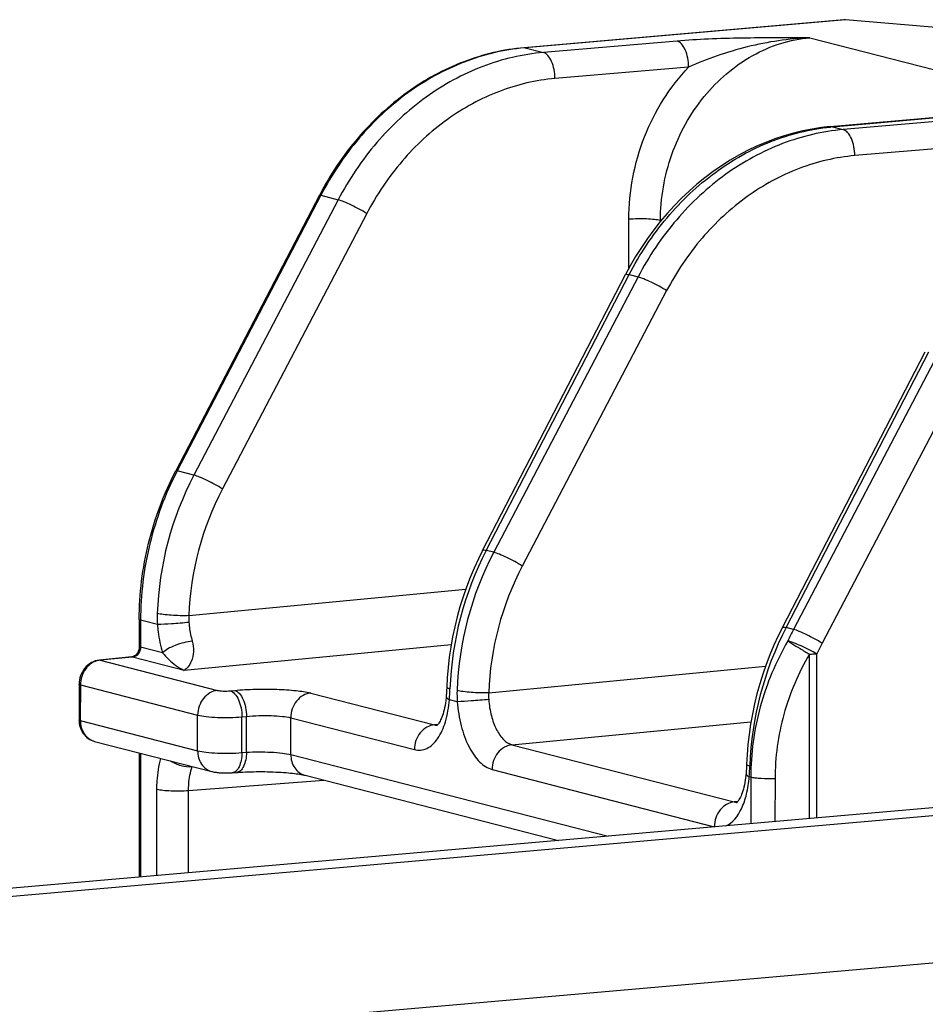
# Model space of a CAD drawing. Units: millimetres. Extents: x 0 to 1189, y 0 to 841.
# Drawn here: x 143 to 149, y 476 to 482 of the extents above; entities that cross this region are included whole.
import ezdxf

# ---------------------------------------------------------------- set-up
doc = ezdxf.new("R2010")
doc.units = ezdxf.units.MM
doc.header["$LTSCALE"] = 65.395
doc.layers.get('0').update_dxf_attribs({"linetype": 'CONTINUOUS'})
doc.layers.add('RUNDUNGEN', color=7, linetype='CONTINUOUS')

msp = doc.modelspace()

# ---------------------------------------------------------------- linework, layer by layer
at = {"color": 7, "linetype": 'CONTINUOUS'}
for p, q in [((149.0581, 477.24656), (86.28784, 471.75487)), ((149.06139, 477.29914), (86.28787, 471.80717))]:
    msp.add_line(p, q, dxfattribs=at)
at = {"color": 9, "linetype": 'CONTINUOUS'}
msp.add_line((149.05363, 476.29714), (86.2872, 470.80579), dxfattribs=at)
at = {"layer": 'RUNDUNGEN', "color": 7, "linetype": 'CONTINUOUS'}
for p, q in [((148.21877, 482.35908), (146.15697, 482.17869)), ((149.39664, 482.25848), (148.22923, 482.35907)), ((148.13156, 481.66933), (148.98487, 481.74549)), ((144.8354, 481.22663), (143.90911, 479.44907)), ((144.83741, 481.23048), (144.8354, 481.22663)), ((145.88861, 478.93612), (146.81017, 480.71491)), ((147.82278, 478.4386), (148.74434, 480.21738)), ((143.6736, 478.48985), (143.67349, 478.31631)), ((143.62496, 478.24838), (143.41632, 478.22804)), ((143.28512, 478.07265), (143.28496, 477.84285)), ((143.38524, 477.70434), (144.14209, 477.50965)), ((143.67303, 477.63031), (143.67249, 476.82767)), ((144.74284, 477.48507), (146.37824, 477.0644))]:
    msp.add_line(p, q, dxfattribs=at)
at = {"layer": 'RUNDUNGEN', "color": 9, "linetype": 'CONTINUOUS'}
for p, q in [((148.22923, 482.35907), (146.16224, 482.17824)), ((147.1426, 482.22172), (146.28052, 482.14781)), ((147.99971, 482.24318), (149.54482, 481.84573)), ((146.16224, 482.17824), (146.28052, 482.14781)), ((147.21722, 482.05382), (146.35514, 481.97991)), ((148.145, 481.66821), (148.99831, 481.74438)), ((149.07677, 481.7242), (148.21469, 481.65029)), ((148.145, 481.66821), (148.21469, 481.65029)), ((149.15139, 481.5563), (148.2893, 481.48239)), ((144.84473, 481.2265), (143.91844, 479.44893)), ((144.95684, 481.19766), (144.02581, 479.42132)), ((144.84473, 481.2265), (144.95684, 481.19766)), ((145.14125, 481.10907), (144.21022, 479.33272)), ((146.83144, 480.75441), (146.83165, 481.07174)), ((147.03577, 481.05841), (147.03578, 481.06344)), ((147.03578, 481.06344), (147.03928, 481.06254)), ((145.91211, 478.93611), (146.83367, 480.71488)), ((146.891, 480.70013), (145.95998, 478.92379)), ((146.83367, 480.71488), (146.891, 480.70013)), ((147.07542, 480.61155), (146.14439, 478.8352)), ((147.84627, 478.43858), (148.76783, 480.21736)), ((148.82517, 480.20261), (147.89414, 478.42626)), ((149.00958, 480.11402), (148.07855, 478.33767)), ((143.91844, 479.44893), (143.91656, 479.44533)), ((144.02581, 479.42132), (143.91844, 479.44893)), ((145.95998, 478.92379), (145.91211, 478.93611)), ((143.99343, 478.51529), (145.77968, 478.6862)), ((143.68184, 478.48528), (143.68172, 478.31174)), ((143.79059, 478.45729), (143.68184, 478.48528)), ((147.89414, 478.42626), (147.84627, 478.43858)), ((145.68538, 478.32709), (143.96326, 478.16231)), ((143.82363, 478.27524), (143.68172, 478.31174)), ((147.9962, 477.20595), (147.99691, 478.26704)), ((148.0439, 477.21012), (148.04461, 478.26962)), ((143.63037, 478.24794), (143.42173, 478.2276)), ((143.42173, 478.2276), (144.17858, 478.03291)), ((143.96326, 478.16231), (143.63037, 478.24794)), ((145.9276, 478.01776), (147.71385, 478.18868)), ((143.29335, 478.06809), (143.2932, 477.83829)), ((143.29335, 478.06809), (144.0502, 477.8734)), ((144.26023, 478.03011), (144.28943, 478.0329)), ((144.77933, 478.01609), (145.57719, 477.81086)), ((145.72475, 477.95977), (145.67413, 477.97279)), ((143.2932, 477.83829), (144.05005, 477.6436)), ((144.05005, 477.6436), (144.0502, 477.8734)), ((144.33583, 477.63149), (144.33598, 477.86231)), ((144.33598, 477.86231), (144.36517, 477.86511)), ((144.36502, 477.6337), (144.36517, 477.86511)), ((144.6508, 477.61902), (144.65095, 477.85658)), ((144.65095, 477.85658), (145.44882, 477.65135)), ((146.07794, 477.68206), (147.61954, 477.82956)), ((145.60004, 477.81313), (145.57719, 477.81086)), ((143.68126, 477.62819), (143.68073, 476.82839)), ((144.33583, 477.63149), (144.36502, 477.6337)), ((146.07794, 477.68206), (147.51136, 477.31334)), ((144.6508, 477.61902), (146.69814, 477.09238)), ((145.94956, 477.52255), (147.38298, 477.15383)), ((143.99152, 477.38788), (144.86371, 477.45398)), ((147.61842, 477.47267), (147.60829, 477.47527)), ((147.61842, 477.47267), (147.61822, 477.17288)), ((147.77485, 477.46179), (147.77466, 477.18657)), ((143.78702, 476.83769), (143.78739, 477.39617)), ((143.99116, 476.85555), (143.99152, 477.38788)), ((147.53421, 477.31561), (147.51136, 477.31334))]:
    msp.add_line(p, q, dxfattribs=at)
at = {"layer": 'RUNDUNGEN', "color": 7, "linetype": 'CONTINUOUS'}
for points in [[(148.13156, 481.66933), (148.07549, 481.66318), (148.01465, 481.65392), (147.95396, 481.64198), (147.89352, 481.62736), (147.83341, 481.61009), (147.77373, 481.59018), (147.71457, 481.56767), (147.65604, 481.54257), (147.59822, 481.51492), (147.5412, 481.48477), (147.48508, 481.45216), (147.42995, 481.41712), (147.37589, 481.37973), (147.323, 481.34003), (147.27136, 481.29809), (147.22104, 481.25396), (147.17214, 481.20773), (147.12473, 481.15946), (147.07889, 481.10923), (147.03468, 481.05712), (146.99218, 481.0032), (146.95145, 480.94757), (146.91256, 480.89032), (146.87557, 480.83154), (146.84053, 480.77131), (146.81017, 480.71491)], [(145.88861, 478.93612), (145.86146, 478.88176), (145.83371, 478.8216), (145.80787, 478.76048), (145.78397, 478.69847), (145.76203, 478.63567), (145.74209, 478.57215), (145.72417, 478.50799), (145.7083, 478.4433), (145.6945, 478.37814), (145.68279, 478.31262), (145.67318, 478.24682), (145.66569, 478.18083), (145.66033, 478.11472), (145.6573, 478.05444)], [(147.82278, 478.4386), (147.79563, 478.38423), (147.76788, 478.32407), (147.74204, 478.26295), (147.71813, 478.20095), (147.6962, 478.13815), (147.67626, 478.07462), (147.65834, 478.01047), (147.64247, 477.94577), (147.62867, 477.88062), (147.61696, 477.8151), (147.60735, 477.7493), (147.59986, 477.6833), (147.5945, 477.6172), (147.59147, 477.55691)], [(145.6573, 478.05444), (145.65706, 478.04812), (145.65654, 478.03617), (145.65592, 478.02435), (145.65521, 478.01269), (145.6544, 478.00119), (145.654, 477.99584)], [(145.654, 477.99584), (145.65296, 477.98405), (145.65111, 477.96735), (145.64888, 477.95124), (145.64628, 477.93579), (145.64336, 477.92106), (145.64016, 477.90709), (145.63671, 477.89396), (145.63306, 477.88169), (145.62927, 477.87035), (145.62539, 477.85994), (145.62148, 477.8505), (145.61758, 477.842), (145.61374, 477.83445), (145.61002, 477.82781), (145.60646, 477.82206), (145.60314, 477.81721), (145.60011, 477.81322), (145.59746, 477.81008), (145.59527, 477.80776), (145.59362, 477.80621), (145.593, 477.80568)], [(144.14209, 477.50965), (144.14414, 477.50914), (144.15012, 477.50775), (144.15619, 477.50651), (144.16239, 477.5054), (144.16875, 477.50442), (144.17531, 477.50353), (144.18213, 477.50275), (144.18923, 477.50206), (144.19662, 477.50147), (144.20433, 477.50099), (144.21236, 477.5006), (144.22069, 477.50033), (144.2293, 477.50018), (144.23815, 477.50017), (144.2472, 477.50031), (144.2564, 477.5006), (144.26568, 477.50107), (144.27246, 477.50153)], [(144.27244, 477.50153), (144.31002, 477.50435), (144.32545, 477.50536), (144.34147, 477.50625), (144.35803, 477.50703), (144.37505, 477.50768), (144.39246, 477.5082), (144.41018, 477.50858), (144.42814, 477.50882), (144.44626, 477.50892), (144.46446, 477.50888), (144.48266, 477.50869), (144.5008, 477.50836), (144.51882, 477.50789), (144.53666, 477.50728), (144.55428, 477.50653), (144.57156, 477.50565), (144.58842, 477.50465), (144.60474, 477.50354), (144.62038, 477.50233), (144.63525, 477.50103), (144.64926, 477.49967), (144.6624, 477.49826), (144.67465, 477.49682), (144.68602, 477.49534), (144.69651, 477.49386), (144.70611, 477.49238), (144.71483, 477.49092), (144.72266, 477.48949), (144.7296, 477.48811), (144.73563, 477.4868), (144.74072, 477.4856), (144.74282, 477.48507)], [(147.58816, 477.49832), (147.58713, 477.48652), (147.58528, 477.46983), (147.58304, 477.45372), (147.58045, 477.43827), (147.57753, 477.42353), (147.57433, 477.40957), (147.57088, 477.39643), (147.56723, 477.38417), (147.56344, 477.37282), (147.55956, 477.36241), (147.55564, 477.35297), (147.55174, 477.34448), (147.54791, 477.33692), (147.54419, 477.33028), (147.54063, 477.32454), (147.53731, 477.31968), (147.53428, 477.31569), (147.53163, 477.31256), (147.52944, 477.31024), (147.52779, 477.30869), (147.52717, 477.30816)], [(147.59147, 477.55691), (147.59123, 477.5506), (147.5907, 477.53864), (147.59008, 477.52683), (147.58937, 477.51516), (147.58857, 477.50366), (147.58816, 477.49832)]]:
    msp.add_lwpolyline(points, dxfattribs=at)
at = {"layer": 'RUNDUNGEN', "color": 9, "linetype": 'CONTINUOUS'}
for centre, radius, start, end in [((146.28167, 480.81316), 1.37029, 95.000022, 95.216523), ((148.26569, 480.31397), 1.35961, 95.092551, 95.649312), ((145.87936, 478.45274), 2.09136, 152.410517, 177.895355), ((145.90843, 478.44488), 1.91629, 152.398878, 177.89427), ((147.78701, 477.96712), 2.11049, 152.669277, 177.918881), ((147.81353, 477.95521), 2.09136, 152.410517, 177.895355), ((147.84259, 477.94735), 1.91629, 152.398878, 177.89427), ((144.48718, 478.50475), 0.69821, 177.965313, 183.897625), ((144.33973, 478.49564), 0.34686, 176.752471, 184.063777), ((149.72117, 477.4696), 2.11049, 152.669277, 177.918881), ((149.71303, 477.47346), 2.05333, 152.35257, 154.666892), ((149.74498, 477.46397), 1.88158, 152.332152, 154.647905), ((143.433, 478.11224), 0.11591, 95.580044, 100.161133), ((143.73062, 478.11182), 1.94847, 355.908301, 357.998441), ((146.42134, 478.00723), 0.69821, 177.965313, 183.897625), ((146.2739, 477.99811), 0.34686, 176.752471, 184.063777), ((145.59691, 477.88354), 0.07525, 266.494526, 269.215173), ((143.86144, 477.59561), 0.1629, 340.453166, 340.887024), ((145.66479, 477.6143), 1.94847, 355.908301, 357.998441), ((147.53107, 477.38602), 0.07525, 266.494526, 269.215173)]:
    msp.add_arc(centre, radius, start, end, dxfattribs=at)
at = {"layer": 'RUNDUNGEN', "color": 7, "linetype": 'CONTINUOUS'}
msp.add_ellipse((148.22919, 482.29976), major_axis=(0.04695, -0.04117), ratio=0.9162548, start_param=2.2470698, end_param=2.4217699, dxfattribs=at)
at = {"layer": 'RUNDUNGEN', "color": 9, "linetype": 'CONTINUOUS'}
for points, knots in [([(147.03578, 481.06344), (147.03587, 481.20762), (147.0862, 481.49669), (147.29454, 481.87403), (147.5625, 482.10547), (147.80794, 482.21205), (147.93609, 482.23774), (147.99971, 482.24318)], [0, 0, 0, 0, 0.2607517, 0.5189735, 0.7658841, 0.8845222, 1, 1, 1, 1]), ([(147.99971, 482.24318), (147.85346, 482.24302), (147.63532, 482.24286), (147.34955, 482.23528), (147.2101, 482.22751), (147.1426, 482.22172)], [0, 0, 0, 0, 0.5116097, 0.7630006, 1, 1, 1, 1]), ([(147.21722, 482.05382), (147.21723, 482.07332), (147.21362, 482.11119), (147.19841, 482.16232), (147.17605, 482.20161), (147.15363, 482.21883), (147.1426, 482.22172)], [0, 0, 0, 0, 0.3031667, 0.5870785, 0.8227627, 1, 1, 1, 1]), ([(147.9997, 482.24318), (147.93174, 482.24023), (147.79594, 482.22711), (147.5958, 482.1868), (147.40231, 482.12886), (147.27754, 482.08046), (147.21722, 482.05382)], [0, 0, 0, 0, 0.2521544, 0.5046067, 0.7555895, 1, 1, 1, 1]), ([(146.15708, 482.17778), (146.02492, 482.16571), (145.75788, 482.1013), (145.39214, 481.89842), (145.07622, 481.60233), (144.91308, 481.35766), (144.84473, 481.2265)], [0, 0, 0, 0, 0.2362526, 0.4815743, 0.7367079, 1, 1, 1, 1]), ([(146.28052, 482.14781), (146.14736, 482.13638), (145.87821, 482.07302), (145.5092, 481.87081), (145.19039, 481.57455), (145.02576, 481.32921), (144.95684, 481.19766)], [0, 0, 0, 0, 0.2366149, 0.4820655, 0.7370703, 1, 1, 1, 1]), ([(146.35514, 481.97991), (146.35515, 481.99941), (146.35154, 482.03728), (146.33632, 482.08841), (146.31397, 482.1277), (146.29155, 482.14492), (146.28052, 482.14781)], [0, 0, 0, 0, 0.3031667, 0.5870785, 0.8227627, 1, 1, 1, 1]), ([(146.83165, 481.07174), (146.83177, 481.25208), (146.90039, 481.61275), (147.09499, 481.92496), (147.21722, 482.05382)], [0, 0, 0, 0, 0.5038242, 1, 1, 1, 1]), ([(146.35514, 481.97991), (146.23302, 481.96944), (145.98622, 481.9114), (145.64781, 481.72608), (145.35544, 481.45454), (145.20445, 481.22966), (145.14125, 481.10907)], [0, 0, 0, 0, 0.2366509, 0.4821153, 0.7371074, 1, 1, 1, 1]), ([(146.83367, 480.71488), (146.90133, 480.84542), (147.06264, 481.08901), (147.37493, 481.38461), (147.73656, 481.5882), (148.00092, 481.65403), (148.13185, 481.66698)], [0, 0, 0, 0, 0.2636302, 0.518887, 0.7640931, 1, 1, 1, 1]), ([(148.21469, 481.65029), (148.08153, 481.63885), (147.81238, 481.5755), (147.44336, 481.37329), (147.12456, 481.07702), (146.95992, 480.83169), (146.891, 480.70013)], [0, 0, 0, 0, 0.2366149, 0.4820655, 0.7370703, 1, 1, 1, 1]), ([(148.2893, 481.48239), (148.28932, 481.50189), (148.2857, 481.53975), (148.27049, 481.59089), (148.24813, 481.63018), (148.22572, 481.64739), (148.21469, 481.65029)], [0, 0, 0, 0, 0.3031667, 0.5870785, 0.8227627, 1, 1, 1, 1]), ([(148.2893, 481.48239), (148.16719, 481.47192), (147.92038, 481.41387), (147.58198, 481.22856), (147.28961, 480.95702), (147.13862, 480.73214), (147.07542, 480.61155)], [0, 0, 0, 0, 0.2366509, 0.4821153, 0.7371074, 1, 1, 1, 1]), ([(144.84473, 481.2265), (144.84397, 481.2265), (144.84102, 481.22719), (144.83715, 481.22822), (144.8354, 481.22663)], [0, 0, 0, 0, 0.2450912, 1, 1, 1, 1]), ([(145.14125, 481.10907), (145.10926, 481.12913), (145.06051, 481.15553), (144.99821, 481.18357), (144.96947, 481.1943), (144.95684, 481.19766)], [0, 0, 0, 0, 0.5524884, 0.808709, 1, 1, 1, 1]), ([(147.03578, 481.06345), (147.02313, 481.0667), (146.99279, 481.07107), (146.92469, 481.07575), (146.86926, 481.07496), (146.83165, 481.07174)], [0, 0, 0, 0, 0.191226, 0.4471799, 1, 1, 1, 1]), ([(146.81017, 480.71491), (146.81136, 480.71719), (146.82139, 480.71797), (146.82836, 480.7162), (146.83367, 480.71489)], [0, 0, 0, 0, 0.3198276, 1, 1, 1, 1]), ([(147.07542, 480.61155), (147.04343, 480.6316), (146.99468, 480.658), (146.93238, 480.68605), (146.90364, 480.69677), (146.891, 480.70014)], [0, 0, 0, 0, 0.5524884, 0.808709, 1, 1, 1, 1]), ([(143.91656, 479.44533), (143.84015, 479.29798), (143.7227, 478.98392), (143.68195, 478.65108), (143.68184, 478.48528)], [0, 0, 0, 0, 0.5002646, 1, 1, 1, 1]), ([(143.91844, 479.44893), (143.91767, 479.44894), (143.91472, 479.44962), (143.91085, 479.45065), (143.90911, 479.44907)], [0, 0, 0, 0, 0.2450912, 1, 1, 1, 1]), ([(144.21022, 479.33272), (144.17823, 479.35278), (144.12948, 479.37918), (144.06719, 479.40722), (144.03844, 479.41795), (144.02581, 479.42131)], [0, 0, 0, 0, 0.5524884, 0.808709, 1, 1, 1, 1]), ([(145.88861, 478.93612), (145.88979, 478.9384), (145.89983, 478.93919), (145.9068, 478.93742), (145.9121, 478.9361)], [0, 0, 0, 0, 0.3198276, 1, 1, 1, 1]), ([(146.14439, 478.8352), (146.1124, 478.85525), (146.06365, 478.88165), (146.00135, 478.9097), (145.97261, 478.92042), (145.95998, 478.92379)], [0, 0, 0, 0, 0.5524884, 0.808709, 1, 1, 1, 1]), ([(143.99343, 478.51529), (143.95574, 478.51378), (143.90036, 478.51503), (143.83237, 478.52144), (143.80208, 478.52627), (143.78941, 478.52954)], [0, 0, 0, 0, 0.5522131, 0.8084952, 1, 1, 1, 1]), ([(143.68184, 478.48528), (143.68039, 478.48602), (143.67724, 478.4863), (143.67406, 478.48834), (143.6736, 478.48985)], [0, 0, 0, 0, 0.5087975, 1, 1, 1, 1]), ([(143.99374, 478.47106), (143.95614, 478.46778), (143.88845, 478.46275), (143.8207, 478.45833), (143.79058, 478.45731)], [0, 0, 0, 0, 0.5561272, 1, 1, 1, 1]), ([(143.79059, 478.45729), (143.79175, 478.44162), (143.79792, 478.38018), (143.8104, 478.31932), (143.82363, 478.27524)], [0, 0, 0, 0, 0.2545781, 1, 1, 1, 1]), ([(143.99374, 478.47106), (143.99448, 478.4606), (143.99848, 478.41964), (144.00672, 478.37905), (144.0155, 478.34965)], [0, 0, 0, 0, 0.2546151, 1, 1, 1, 1]), ([(147.82278, 478.4386), (147.82396, 478.44088), (147.834, 478.44166), (147.84096, 478.4399), (147.84627, 478.43858)], [0, 0, 0, 0, 0.3198276, 1, 1, 1, 1]), ([(148.07855, 478.33767), (148.04656, 478.35773), (147.99782, 478.38413), (147.93552, 478.41217), (147.90678, 478.4229), (147.89414, 478.42626)], [0, 0, 0, 0, 0.5524884, 0.808709, 1, 1, 1, 1]), ([(144.0155, 478.34965), (143.99727, 478.34796), (143.96006, 478.34122), (143.90697, 478.32461), (143.86039, 478.30316), (143.83362, 478.28511), (143.82363, 478.27524)], [0, 0, 0, 0, 0.2633646, 0.541667, 0.7979387, 1, 1, 1, 1]), ([(144.0155, 478.34965), (144.02791, 478.30811), (144.02526, 478.2446), (143.99129, 478.18498), (143.97263, 478.16762), (143.96326, 478.16231)], [0, 0, 0, 0, 0.6359951, 0.8419308, 1, 1, 1, 1]), ([(147.85715, 478.35204), (147.78042, 478.21896), (147.66031, 477.93302), (147.61852, 477.6254), (147.61842, 477.47267)], [0, 0, 0, 0, 0.5014603, 1, 1, 1, 1]), ([(148.04461, 478.2696), (148.02852, 478.27841), (147.99507, 478.29592), (147.94493, 478.31918), (147.90418, 478.33633), (147.87528, 478.34646), (147.86284, 478.35068), (147.85713, 478.352)], [0, 0, 0, 0, 0.2683475, 0.551879, 0.808384, 0.9143313, 1, 1, 1, 1]), ([(147.85713, 478.352), (147.86564, 478.34655), (147.89145, 478.3294), (147.93824, 478.30136), (147.97641, 478.2786), (147.99691, 478.267)], [0, 0, 0, 0, 0.1852142, 0.5681524, 1, 1, 1, 1]), ([(143.68172, 478.31174), (143.68171, 478.29653), (143.67205, 478.26646), (143.64424, 478.24929), (143.63037, 478.24794)], [0, 0, 0, 0, 0.5217166, 1, 1, 1, 1]), ([(143.68172, 478.31174), (143.68027, 478.31249), (143.67712, 478.31276), (143.67395, 478.3148), (143.67349, 478.31631)], [0, 0, 0, 0, 0.5087975, 1, 1, 1, 1]), ([(143.82363, 478.27524), (143.8364, 478.26075), (143.87689, 478.21655), (143.92584, 478.17861), (143.96326, 478.16231)], [0, 0, 0, 0, 0.3211664, 1, 1, 1, 1]), ([(147.99691, 478.26704), (147.92566, 478.14554), (147.81389, 477.88396), (147.77494, 477.60184), (147.77485, 477.46179)], [0, 0, 0, 0, 0.5014192, 1, 1, 1, 1]), ([(147.99691, 478.267), (148.00106, 478.26711), (148.01697, 478.26764), (148.03288, 478.26859), (148.04461, 478.2696)], [0, 0, 0, 0, 0.2605322, 1, 1, 1, 1]), ([(143.41255, 478.22633), (143.3962, 478.2234), (143.36356, 478.2099), (143.31168, 478.16048), (143.29338, 478.10447), (143.29335, 478.06809)], [0, 0, 0, 0, 0.235311, 0.4846728, 1, 1, 1, 1]), ([(143.29335, 478.06809), (143.2919, 478.06883), (143.28876, 478.06911), (143.28558, 478.07115), (143.28512, 478.07265)], [0, 0, 0, 0, 0.5087975, 1, 1, 1, 1]), ([(144.17858, 478.03291), (144.16143, 478.03124), (144.12654, 478.01949), (144.08463, 477.98244), (144.05688, 477.93161), (144.05022, 477.89278), (144.0502, 477.8734)], [0, 0, 0, 0, 0.2325776, 0.4797223, 0.7385254, 1, 1, 1, 1]), ([(144.17858, 478.03291), (144.18364, 478.03161), (144.19578, 478.0299), (144.22302, 478.02818), (144.2452, 478.02867), (144.26023, 478.03011)], [0, 0, 0, 0, 0.1911644, 0.4470427, 1, 1, 1, 1]), ([(144.26023, 478.03011), (144.27128, 478.02721), (144.29376, 478.01), (144.31637, 477.97076), (144.33194, 477.91968), (144.33584, 477.88182), (144.33598, 477.86231)], [0, 0, 0, 0, 0.1773534, 0.4133025, 0.6972286, 1, 1, 1, 1]), ([(144.28943, 478.0329), (144.33341, 478.03711), (144.424, 478.04208), (144.55669, 478.04181), (144.67615, 478.03414), (144.74899, 478.0239), (144.77933, 478.01609)], [0, 0, 0, 0, 0.2695764, 0.5530772, 0.8088871, 1, 1, 1, 1]), ([(144.28943, 478.0329), (144.30048, 478.03), (144.32295, 478.01279), (144.34556, 477.97356), (144.36113, 477.92247), (144.36504, 477.88461), (144.36517, 477.86511)], [0, 0, 0, 0, 0.1773534, 0.4133025, 0.6972286, 1, 1, 1, 1]), ([(144.77933, 478.01609), (144.76218, 478.01442), (144.72729, 478.00268), (144.68538, 477.96562), (144.65763, 477.91479), (144.65097, 477.87596), (144.65095, 477.85658)], [0, 0, 0, 0, 0.2325776, 0.4797223, 0.7385254, 1, 1, 1, 1]), ([(145.6573, 478.05444), (145.65721, 478.05197), (145.66592, 478.04685), (145.67263, 478.04512), (145.67791, 478.04377)], [0, 0, 0, 0, 0.3121046, 1, 1, 1, 1]), ([(145.9276, 478.01776), (145.8899, 478.01626), (145.83453, 478.0175), (145.76654, 478.02391), (145.73624, 478.02875), (145.72358, 478.03202)], [0, 0, 0, 0, 0.5522131, 0.8084952, 1, 1, 1, 1]), ([(145.44882, 477.65135), (145.46186, 477.648), (145.48937, 477.64549), (145.53021, 477.65721), (145.56748, 477.68328), (145.61398, 477.73833), (145.65571, 477.83691), (145.67035, 477.92466), (145.67413, 477.97279)], [0, 0, 0, 0, 0.0917879, 0.1837343, 0.2837617, 0.3972732, 0.6709284, 1, 1, 1, 1]), ([(145.654, 477.99584), (145.65385, 477.99392), (145.65498, 477.98822), (145.66231, 477.97995), (145.66968, 477.97525), (145.67413, 477.9728)], [0, 0, 0, 0, 0.1808438, 0.5234337, 1, 1, 1, 1]), ([(145.92791, 477.97353), (145.8903, 477.97026), (145.82261, 477.96522), (145.75486, 477.9608), (145.72475, 477.95978)], [0, 0, 0, 0, 0.5561272, 1, 1, 1, 1]), ([(145.72475, 477.95977), (145.72864, 477.90729), (145.74479, 477.80723), (145.78613, 477.69143), (145.83132, 477.61513), (145.87622, 477.56027), (145.91961, 477.53025), (145.94956, 477.52255)], [0, 0, 0, 0, 0.3063066, 0.5866187, 0.7100797, 0.8200297, 1, 1, 1, 1]), ([(145.92791, 477.97353), (145.93039, 477.93854), (145.94099, 477.87182), (145.9685, 477.79458), (145.99869, 477.74373), (146.02877, 477.70712), (146.05788, 477.68716), (146.07794, 477.68206)], [0, 0, 0, 0, 0.305986, 0.5860105, 0.7094225, 0.8194337, 1, 1, 1, 1]), ([(143.2932, 477.83829), (143.29175, 477.83903), (143.2886, 477.83931), (143.28542, 477.84135), (143.28496, 477.84285)], [0, 0, 0, 0, 0.5087975, 1, 1, 1, 1]), ([(143.2932, 477.83829), (143.29318, 477.80831), (143.30562, 477.76228), (143.34626, 477.71995), (143.37203, 477.70773), (143.38524, 477.70434)], [0, 0, 0, 0, 0.519369, 0.7637271, 1, 1, 1, 1]), ([(144.0502, 477.8734), (144.0679, 477.86885), (144.11039, 477.86277), (144.20573, 477.85637), (144.28334, 477.85765), (144.33598, 477.86231)], [0, 0, 0, 0, 0.1912066, 0.4471384, 1, 1, 1, 1]), ([(144.36517, 477.86511), (144.41776, 477.87051), (144.49538, 477.87267), (144.59076, 477.86702), (144.63326, 477.86113), (144.65095, 477.85658)], [0, 0, 0, 0, 0.5530553, 0.8088811, 1, 1, 1, 1]), ([(145.57719, 477.81086), (145.56004, 477.80919), (145.52515, 477.79744), (145.48324, 477.76039), (145.45549, 477.70956), (145.44883, 477.67073), (145.44882, 477.65135)], [0, 0, 0, 0, 0.2325776, 0.4797223, 0.7385254, 1, 1, 1, 1]), ([(144.05005, 477.6436), (144.05003, 477.61363), (144.06247, 477.5676), (144.1031, 477.52527), (144.12888, 477.51305), (144.14209, 477.50965)], [0, 0, 0, 0, 0.5193689, 0.7637272, 1, 1, 1, 1]), ([(144.05005, 477.6436), (144.06775, 477.63905), (144.11023, 477.63289), (144.20556, 477.62619), (144.28316, 477.62712), (144.33583, 477.63149)], [0, 0, 0, 0, 0.1912425, 0.4472183, 1, 1, 1, 1]), ([(144.33583, 477.63149), (144.33569, 477.61482), (144.33286, 477.58357), (144.32036, 477.54249), (144.30114, 477.51231), (144.28144, 477.50221), (144.27246, 477.50153)], [0, 0, 0, 0, 0.3226995, 0.6031489, 0.8256184, 1, 1, 1, 1]), ([(144.36502, 477.6337), (144.36488, 477.61703), (144.36206, 477.58578), (144.34955, 477.54469), (144.33033, 477.51451), (144.31062, 477.50442), (144.30164, 477.50374)], [0, 0, 0, 0, 0.3227112, 0.6031627, 0.8256237, 1, 1, 1, 1]), ([(144.36502, 477.6337), (144.41773, 477.63732), (144.49532, 477.63737), (144.59062, 477.62993), (144.63308, 477.62358), (144.6508, 477.61902)], [0, 0, 0, 0, 0.5525813, 0.8086684, 1, 1, 1, 1]), ([(146.07794, 477.68206), (146.06078, 477.68038), (146.02589, 477.66864), (145.98398, 477.63158), (145.95623, 477.58075), (145.94957, 477.54192), (145.94956, 477.52255)], [0, 0, 0, 0, 0.2325776, 0.4797223, 0.7385254, 1, 1, 1, 1]), ([(143.78739, 477.39617), (143.7874, 477.41372), (143.78948, 477.48039), (143.79957, 477.54704), (143.81305, 477.59432)], [0, 0, 0, 0, 0.263135, 1, 1, 1, 1]), ([(143.87393, 477.57858), (143.89519, 477.56507), (143.94113, 477.54537), (143.991, 477.53924), (144.01496, 477.54111)], [0, 0, 0, 0, 0.5118133, 1, 1, 1, 1]), ([(144.65079, 477.61902), (144.65077, 477.58904), (144.66321, 477.54302), (144.70384, 477.50069), (144.72961, 477.48847), (144.74282, 477.48507)], [0, 0, 0, 0, 0.5193685, 0.7637275, 1, 1, 1, 1]), ([(143.99152, 477.38788), (143.99147, 477.40173), (143.9932, 477.45347), (144.00226, 477.50534), (144.01496, 477.54111)], [0, 0, 0, 0, 0.2673199, 1, 1, 1, 1]), ([(147.58816, 477.49832), (147.58801, 477.4964), (147.58915, 477.49069), (147.59648, 477.48242), (147.60384, 477.47772), (147.6083, 477.47528)], [0, 0, 0, 0, 0.1808438, 0.5234337, 1, 1, 1, 1]), ([(147.59147, 477.55691), (147.59138, 477.55444), (147.60008, 477.54932), (147.60679, 477.5476), (147.61207, 477.54624)], [0, 0, 0, 0, 0.3121046, 1, 1, 1, 1]), ([(147.45594, 477.15854), (147.50223, 477.17725), (147.55736, 477.25246), (147.59453, 477.36633), (147.60534, 477.43753), (147.60829, 477.47527)], [0, 0, 0, 0, 0.4120673, 0.6876664, 1, 1, 1, 1]), ([(147.77485, 477.46179), (147.74501, 477.46099), (147.70231, 477.46163), (147.65016, 477.46654), (147.62788, 477.47024), (147.61842, 477.47268)], [0, 0, 0, 0, 0.5698269, 0.813588, 1, 1, 1, 1]), ([(143.78739, 477.39617), (143.80004, 477.39292), (143.83038, 477.38854), (143.89847, 477.38387), (143.95391, 477.38466), (143.99152, 477.38788)], [0, 0, 0, 0, 0.191226, 0.4471799, 1, 1, 1, 1]), ([(147.51136, 477.31334), (147.49421, 477.31167), (147.45932, 477.29992), (147.41741, 477.26286), (147.38966, 477.21203), (147.383, 477.1732), (147.38298, 477.15383)], [0, 0, 0, 0, 0.2325776, 0.4797223, 0.7385254, 1, 1, 1, 1])]:
    msp.add_open_spline(points, degree=3, knots=knots, dxfattribs=at)
at = {"layer": 'RUNDUNGEN', "color": 7, "linetype": 'CONTINUOUS'}
for points, knots in [([(146.15697, 482.17869), (146.02382, 482.16704), (145.75507, 482.10338), (145.38709, 481.90113), (145.06977, 481.60568), (144.90599, 481.36139), (144.83741, 481.23048)], [0, 0, 0, 0, 0.2372982, 0.4829055, 0.7376222, 1, 1, 1, 1]), ([(143.6736, 478.48985), (143.67371, 478.65557), (143.71459, 478.98823), (143.83245, 479.30197), (143.90911, 479.44907)], [0, 0, 0, 0, 0.4997701, 1, 1, 1, 1]), ([(143.67349, 478.31631), (143.67348, 478.30204), (143.66632, 478.27564), (143.64665, 478.25591), (143.63583, 478.25126)], [0, 0, 0, 0, 0.5478771, 1, 1, 1, 1]), ([(143.41632, 478.22804), (143.3984, 478.22629), (143.36261, 478.21489), (143.31966, 478.17857), (143.29172, 478.12909), (143.28513, 478.0914), (143.28512, 478.07265)], [0, 0, 0, 0, 0.2442161, 0.4928659, 0.7458541, 1, 1, 1, 1]), ([(143.63583, 478.25126), (143.63489, 478.25086), (143.63138, 478.2495), (143.62768, 478.24864), (143.62496, 478.24838)], [0, 0, 0, 0, 0.2733563, 1, 1, 1, 1]), ([(143.28496, 477.84285), (143.28495, 477.82725), (143.28945, 477.79608), (143.3099, 477.75392), (143.34262, 477.72104), (143.3707, 477.70808), (143.38524, 477.70434)], [0, 0, 0, 0, 0.2552855, 0.5065444, 0.7542335, 1, 1, 1, 1])]:
    msp.add_open_spline(points, degree=3, knots=knots, dxfattribs=at)
at = {"layer": 'RUNDUNGEN', "color": 9, "linetype": 'CONTINUOUS'}
for points in [[(146.16224, 482.17824), (146.16053, 482.17868), (146.15873, 482.17884), (146.15697, 482.17869)], [(148.13156, 481.66933), (148.13604, 481.66973), (148.14064, 481.66931), (148.145, 481.66821)], [(143.42173, 478.2276), (143.41998, 478.22805), (143.41812, 478.22821), (143.41632, 478.22804)], [(143.63037, 478.24794), (143.62862, 478.24839), (143.62676, 478.24855), (143.62496, 478.24838)], [(145.57719, 477.81086), (145.58213, 477.80958), (145.58721, 477.80874), (145.59231, 477.80843)], [(147.51136, 477.31334), (147.5163, 477.31205), (147.52138, 477.31122), (147.52647, 477.31091)]]:
    msp.add_open_spline(points, degree=3, dxfattribs=at)

doc.saveas('drawing.dxf')
